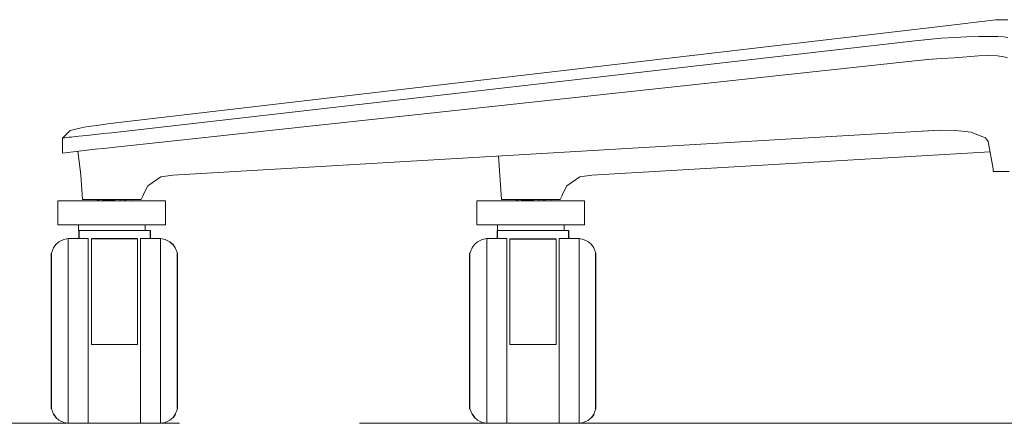
# Model space of a CAD drawing. Units: millimetres. Extents: x 2016 to 3158, y 1373 to 2095.
# Drawn here: x 2271 to 2305, y 1468 to 1482 of the extents above; entities that cross this region are included whole.
import ezdxf

# ---------------------------------------------------------------- set-up
doc = ezdxf.new("R2010")
doc.units = ezdxf.units.MM
doc.linetypes.add('CENTER', pattern=[50.8, 31.75, -6.35, 6.35, -6.35])
doc.layers.add('Eksen_Addo', color=1, linetype='CENTER', lineweight=5)

# ---------------------------------------------------------------- blocks, each defined once
blk = doc.blocks.new('CHECK HIGH TASK CHAIR WITH PAD FRONT')
at = {"color": 0, "linetype": 'Continuous', "lineweight": 0, "extrusion": (0, 1, 6.12323e-17)}
for p, q in [((2273.7, 1478.675), (2303.385, 1482.152)), ((2303.381, 1482.152), (2304.437, 1482.279)), ((2304.437, 1482.279), (2304.943, 1482.34)), ((2304.943, 1482.34), (2304.961, 1482.34)), ((2304.961, 1482.34), (2305.017, 1482.34)), ((2305.017, 1482.34), (2305.105, 1482.34)), ((2305.105, 1482.34), (2305.222, 1482.34)), ((2305.222, 1482.34), (2305.375, 1482.34)), ((2302.089, 1481.594), (2273.761, 1478.347)), ((2302.085, 1481.594), (2302.552, 1481.646)), ((2302.556, 1481.646), (2302.089, 1481.594)), ((2302.552, 1481.646), (2303.019, 1481.685)), ((2303.023, 1481.685), (2302.556, 1481.646)), ((2303.019, 1481.685), (2303.481, 1481.716)), ((2303.481, 1481.716), (2303.926, 1481.738)), ((2303.926, 1481.738), (2304.35, 1481.751)), ((2304.35, 1481.751), (2304.725, 1481.751)), ((2304.725, 1481.751), (2305.017, 1481.751)), ((2305.017, 1481.751), (2305.231, 1481.738)), ((2305.231, 1481.738), (2305.371, 1481.716)), ((2304.337, 1481.061), (2304.681, 1481.075)), ((2304.681, 1481.075), (2305, 1481.061)), ((2302.089, 1480.891), (2275.633, 1478.033)), ((2302.085, 1480.891), (2302.552, 1480.931)), ((2302.556, 1480.931), (2302.089, 1480.891)), ((2302.552, 1480.931), (2303.019, 1480.97)), ((2303.023, 1480.97), (2302.556, 1480.931)), ((2303.019, 1480.97), (2303.477, 1480.992)), ((2303.477, 1480.992), (2303.926, 1481.031)), ((2303.926, 1481.031), (2304.337, 1481.061)), ((2305, 1481.061), (2305.231, 1481.031)), ((2305.231, 1481.031), (2305.353, 1480.992)), ((2273.298, 1478.622), (2273.7, 1478.675)), ((2272.02, 1478.164), (2272.29, 1478.426)), ((2272.434, 1478.47), (2272.29, 1478.426)), ((2272.587, 1478.504), (2272.434, 1478.47)), ((2272.587, 1478.504), (2272.788, 1478.548)), ((2272.788, 1478.548), (2272.936, 1478.57)), ((2272.936, 1478.57), (2273.298, 1478.622)), ((2273.469, 1478.321), (2273.172, 1478.286)), ((2273.761, 1478.347), (2273.469, 1478.321)), ((2275.912, 1476.851), (2302.953, 1478.439)), ((2302.953, 1478.439), (2302.382, 1478.408)), ((2303.521, 1478.43), (2302.953, 1478.439)), ((2304.079, 1478.365), (2303.521, 1478.43)), ((2304.079, 1478.365), (2304.389, 1478.247)), ((2272.02, 1478.164), (2272.02, 1477.624)), ((2272.037, 1478.164), (2272.02, 1478.164)), ((2272.072, 1478.168), (2272.037, 1478.164)), ((2272.103, 1478.173), (2272.072, 1478.168)), ((2272.164, 1478.177), (2272.103, 1478.173)), ((2272.242, 1478.19), (2272.164, 1478.177)), ((2272.343, 1478.199), (2272.242, 1478.19)), ((2272.465, 1478.212), (2272.343, 1478.199)), ((2272.596, 1478.225), (2272.465, 1478.212)), ((2272.879, 1478.256), (2272.596, 1478.225)), ((2273.172, 1478.286), (2272.879, 1478.256)), ((2275.633, 1478.033), (2273.874, 1477.841)), ((2304.389, 1478.247), (2304.577, 1478.168)), ((2304.681, 1478.038), (2304.577, 1478.168)), ((2304.856, 1477.082), (2304.681, 1478.038)), ((2272.879, 1477.736), (2272.02, 1477.624)), ((2272.67, 1476.864), (2272.562, 1477.695)), ((2273.172, 1477.767), (2272.879, 1477.736)), ((2273.469, 1477.798), (2273.172, 1477.767)), ((2273.874, 1477.841), (2273.469, 1477.798)), ((2290.693, 1476.851), (2304.747, 1477.676)), ((2287.405, 1477.526), (2287.512, 1475.991)), ((2304.856, 1477.082), (2304.856, 1476.986)), ((2304.891, 1476.986), (2304.856, 1476.986)), ((2304.995, 1476.986), (2304.891, 1476.986)), ((2305.174, 1476.986), (2304.995, 1476.986)), ((2305.414, 1476.986), (2305.174, 1476.986)), ((2272.67, 1476.864), (2272.731, 1475.991)), ((2275.493, 1476.798), (2275.031, 1476.475)), ((2275.493, 1476.798), (2275.912, 1476.851)), ((2290.274, 1476.798), (2289.812, 1476.475)), ((2290.274, 1476.798), (2290.693, 1476.851)), ((2274.852, 1476.113), (2274.904, 1476.231)), ((2274.904, 1476.231), (2275.031, 1476.475)), ((2289.633, 1476.113), (2289.685, 1476.231)), ((2289.685, 1476.231), (2289.812, 1476.475)), ((2271.86, 1475.953), (2271.919, 1475.953)), ((2272.033, 1475.953), (2271.86, 1475.953)), ((2271.86, 1475.103), (2271.86, 1475.953)), ((2271.919, 1475.953), (2273.204, 1475.957)), ((2271.919, 1475.953), (2272.071, 1475.953)), ((2272.071, 1475.953), (2272.307, 1475.953)), ((2273.434, 1475.958), (2272.307, 1475.953)), ((2272.307, 1475.953), (2272.616, 1475.953)), ((2272.982, 1475.953), (2272.616, 1475.953)), ((2272.766, 1475.991), (2272.731, 1475.991)), ((2272.818, 1475.991), (2272.766, 1475.991)), ((2272.888, 1475.991), (2272.818, 1475.991)), ((2272.975, 1475.991), (2272.888, 1475.991)), ((2273.089, 1475.991), (2272.975, 1475.991)), ((2273.387, 1475.953), (2272.982, 1475.953)), ((2273.211, 1475.991), (2273.089, 1475.991)), ((2273.351, 1475.991), (2273.211, 1475.991)), ((2273.265, 1475.957), (2273.265, 1475.991)), ((2273.303, 1475.957), (2273.303, 1475.991)), ((2273.495, 1475.991), (2273.351, 1475.991)), ((2273.811, 1475.953), (2273.387, 1475.953)), ((2273.434, 1475.958), (2273.434, 1475.991)), ((2273.434, 1475.958), (2273.631, 1475.958)), ((2273.761, 1475.991), (2273.495, 1475.991)), ((2273.631, 1475.991), (2273.631, 1475.958)), ((2273.631, 1475.958), (2273.855, 1475.956)), ((2274.014, 1475.991), (2273.761, 1475.991)), ((2274.232, 1475.953), (2273.811, 1475.953)), ((2273.855, 1475.991), (2273.855, 1475.956)), ((2273.855, 1475.956), (2274.629, 1475.953)), ((2274.014, 1475.991), (2274.219, 1475.991)), ((2274.058, 1475.991), (2274.058, 1475.956)), ((2274.2, 1475.991), (2274.2, 1475.955)), ((2274.219, 1475.991), (2274.389, 1475.991)), ((2274.629, 1475.953), (2274.232, 1475.953)), ((2274.257, 1475.991), (2274.257, 1475.955)), ((2274.389, 1475.991), (2274.538, 1475.991)), ((2274.475, 1475.954), (2275.275, 1475.953)), ((2274.538, 1475.991), (2274.655, 1475.991)), ((2274.629, 1475.953), (2274.983, 1475.953)), ((2274.734, 1475.991), (2274.655, 1475.991)), ((2274.786, 1475.991), (2274.734, 1475.991)), ((2274.786, 1475.991), (2274.795, 1475.991)), ((2274.852, 1476.113), (2274.795, 1475.991)), ((2275.275, 1475.953), (2274.983, 1475.953)), ((2275.275, 1475.953), (2275.491, 1475.953)), ((2275.491, 1475.953), (2275.62, 1475.953)), ((2275.62, 1475.953), (2275.656, 1475.953)), ((2275.656, 1475.103), (2275.656, 1475.953)), ((2286.641, 1475.953), (2286.7, 1475.953)), ((2286.814, 1475.953), (2286.641, 1475.953)), ((2286.641, 1475.103), (2286.641, 1475.953)), ((2286.7, 1475.953), (2287.985, 1475.957)), ((2286.7, 1475.953), (2286.852, 1475.953)), ((2286.852, 1475.953), (2287.088, 1475.953)), ((2288.215, 1475.958), (2287.088, 1475.953)), ((2287.088, 1475.953), (2287.397, 1475.953)), ((2287.763, 1475.953), (2287.397, 1475.953)), ((2287.547, 1475.991), (2287.512, 1475.991)), ((2287.599, 1475.991), (2287.547, 1475.991)), ((2287.669, 1475.991), (2287.599, 1475.991)), ((2287.756, 1475.991), (2287.669, 1475.991)), ((2287.87, 1475.991), (2287.756, 1475.991)), ((2288.168, 1475.953), (2287.763, 1475.953)), ((2287.992, 1475.991), (2287.87, 1475.991)), ((2288.132, 1475.991), (2287.992, 1475.991)), ((2288.046, 1475.957), (2288.046, 1475.991)), ((2288.084, 1475.957), (2288.084, 1475.991)), ((2288.276, 1475.991), (2288.132, 1475.991)), ((2288.592, 1475.953), (2288.168, 1475.953)), ((2288.215, 1475.958), (2288.215, 1475.991)), ((2288.215, 1475.958), (2288.412, 1475.958)), ((2288.542, 1475.991), (2288.276, 1475.991)), ((2288.412, 1475.991), (2288.412, 1475.958)), ((2288.412, 1475.958), (2288.636, 1475.956)), ((2288.795, 1475.991), (2288.542, 1475.991)), ((2289.013, 1475.953), (2288.592, 1475.953)), ((2288.636, 1475.991), (2288.636, 1475.956)), ((2288.636, 1475.956), (2289.41, 1475.953)), ((2288.795, 1475.991), (2289, 1475.991)), ((2288.839, 1475.991), (2288.839, 1475.956)), ((2288.981, 1475.991), (2288.981, 1475.955)), ((2289, 1475.991), (2289.17, 1475.991)), ((2289.41, 1475.953), (2289.013, 1475.953)), ((2289.038, 1475.991), (2289.038, 1475.955)), ((2289.17, 1475.991), (2289.319, 1475.991)), ((2289.256, 1475.954), (2290.056, 1475.953)), ((2289.319, 1475.991), (2289.436, 1475.991)), ((2289.41, 1475.953), (2289.764, 1475.953)), ((2289.515, 1475.991), (2289.436, 1475.991)), ((2289.567, 1475.991), (2289.515, 1475.991)), ((2289.567, 1475.991), (2289.576, 1475.991)), ((2289.633, 1476.113), (2289.576, 1475.991)), ((2290.056, 1475.953), (2289.764, 1475.953)), ((2290.056, 1475.953), (2290.272, 1475.953)), ((2290.272, 1475.953), (2290.401, 1475.953)), ((2290.401, 1475.953), (2290.437, 1475.953)), ((2290.437, 1475.103), (2290.437, 1475.953)), ((2271.919, 1475.103), (2271.86, 1475.103)), ((2272.071, 1475.103), (2271.919, 1475.103)), ((2272.071, 1475.103), (2272.307, 1475.103)), ((2272.307, 1475.103), (2272.616, 1475.103)), ((2272.587, 1474.903), (2272.587, 1475.103)), ((2272.587, 1474.903), (2272.587, 1475.103)), ((2272.587, 1474.903), (2272.767, 1474.903)), ((2272.587, 1474.903), (2272.767, 1474.903)), ((2272.616, 1475.103), (2272.982, 1475.103)), ((2272.767, 1474.903), (2273.098, 1474.903)), ((2272.767, 1474.903), (2273.098, 1474.903)), ((2272.982, 1475.103), (2273.387, 1475.103)), ((2273.098, 1474.903), (2273.53, 1474.903)), ((2273.098, 1474.903), (2273.53, 1474.903)), ((2273.387, 1475.103), (2273.811, 1475.103)), ((2273.53, 1474.903), (2273.999, 1474.903)), ((2273.53, 1474.903), (2273.999, 1474.903)), ((2273.811, 1475.103), (2274.232, 1475.103)), ((2273.999, 1474.903), (2274.431, 1474.903)), ((2273.999, 1474.903), (2274.431, 1474.903)), ((2274.629, 1475.103), (2274.232, 1475.103)), ((2274.431, 1474.903), (2274.762, 1474.903)), ((2274.431, 1474.903), (2274.762, 1474.903)), ((2274.629, 1475.103), (2274.983, 1475.103)), ((2274.762, 1474.903), (2274.941, 1474.903)), ((2274.762, 1474.903), (2274.941, 1474.903)), ((2274.941, 1475.103), (2274.941, 1474.903)), ((2274.941, 1475.103), (2274.941, 1474.903)), ((2274.983, 1475.103), (2275.275, 1475.103)), ((2275.491, 1475.103), (2275.275, 1475.103)), ((2275.62, 1475.103), (2275.491, 1475.103)), ((2275.656, 1475.103), (2275.62, 1475.103)), ((2286.7, 1475.103), (2286.641, 1475.103)), ((2286.852, 1475.103), (2286.7, 1475.103)), ((2286.852, 1475.103), (2287.088, 1475.103)), ((2287.088, 1475.103), (2287.397, 1475.103)), ((2287.368, 1474.903), (2287.368, 1475.103)), ((2287.368, 1474.903), (2287.368, 1475.103)), ((2287.397, 1475.103), (2287.763, 1475.103)), ((2287.763, 1475.103), (2288.168, 1475.103)), ((2288.168, 1475.103), (2288.592, 1475.103)), ((2288.592, 1475.103), (2289.013, 1475.103)), ((2289.41, 1475.103), (2289.013, 1475.103)), ((2289.41, 1475.103), (2289.764, 1475.103)), ((2289.722, 1475.103), (2289.722, 1474.903)), ((2289.722, 1475.103), (2289.722, 1474.903)), ((2289.764, 1475.103), (2290.056, 1475.103)), ((2290.272, 1475.103), (2290.056, 1475.103)), ((2290.401, 1475.103), (2290.272, 1475.103)), ((2290.437, 1475.103), (2290.401, 1475.103))]:
    blk.add_line(p, q, dxfattribs=at)
at = {"color": 0, "linetype": 'Continuous', "lineweight": 0, "extrusion": (-3.7494e-33, 1, 6.12323e-17)}
for p, q in [((2272.597, 1474.903), (2272.628, 1474.903)), ((2272.71, 1474.903), (2272.628, 1474.903)), ((2272.71, 1474.903), (2272.874, 1474.903)), ((2272.874, 1474.903), (2273.031, 1474.903)), ((2274.498, 1474.903), (2273.031, 1474.903)), ((2274.498, 1474.903), (2274.677, 1474.903)), ((2274.834, 1474.903), (2274.677, 1474.903)), ((2274.998, 1474.903), (2274.834, 1474.903)), ((2274.998, 1474.903), (2275.081, 1474.903)), ((2275.112, 1474.903), (2275.081, 1474.903)), ((2272.066, 1474.583), (2271.896, 1474.5)), ((2272.066, 1474.583), (2272.226, 1474.615)), ((2272.597, 1474.615), (2272.226, 1474.615)), ((2272.226, 1474.554), (2272.226, 1474.615)), ((2272.226, 1474.333), (2272.226, 1474.554)), ((2272.931, 1474.615), (2272.597, 1474.615)), ((2272.931, 1474.554), (2272.931, 1474.615)), ((2272.931, 1474.333), (2272.931, 1474.554)), ((2273.041, 1474.602), (2273.041, 1473.707)), ((2274.668, 1474.602), (2274.668, 1473.707)), ((2286.829, 1474.583), (2286.659, 1474.5)), ((2286.829, 1474.583), (2286.989, 1474.615)), ((2287.36, 1474.615), (2286.989, 1474.615)), ((2286.989, 1474.554), (2286.989, 1474.615)), ((2286.989, 1474.333), (2286.989, 1474.554)), ((2287.694, 1474.615), (2287.36, 1474.615)), ((2287.694, 1474.554), (2287.694, 1474.615)), ((2287.694, 1474.333), (2287.694, 1474.554)), ((2271.632, 1474.105), (2271.707, 1474.292)), ((2271.707, 1474.292), (2271.787, 1474.407)), ((2272.226, 1473.962), (2272.226, 1474.333)), ((2272.931, 1473.962), (2272.931, 1474.333)), ((2274.668, 1474.129), (2274.668, 1473.851)), ((2286.395, 1474.105), (2286.47, 1474.292)), ((2286.47, 1474.292), (2286.55, 1474.407)), ((2286.989, 1473.962), (2286.989, 1474.333)), ((2287.694, 1473.962), (2287.694, 1474.333)), ((2272.226, 1473.461), (2272.226, 1473.962)), ((2272.931, 1473.461), (2272.931, 1473.962)), ((2274.668, 1473.851), (2274.668, 1473.478)), ((2286.989, 1473.461), (2286.989, 1473.962)), ((2287.694, 1473.461), (2287.694, 1473.962)), ((2272.226, 1472.855), (2272.226, 1473.461)), ((2272.931, 1472.174), (2272.931, 1473.461)), ((2273.041, 1473.707), (2273.041, 1472.572)), ((2274.668, 1473.707), (2274.668, 1473.199)), ((2274.668, 1473.478), (2274.668, 1471.412)), ((2286.989, 1472.855), (2286.989, 1473.461)), ((2287.694, 1472.174), (2287.694, 1473.461)), ((2272.226, 1472.174), (2272.226, 1472.855)), ((2286.989, 1472.174), (2286.989, 1472.855)), ((2272.226, 1472.686), (2272.226, 1471.992)), ((2273.041, 1472.572), (2273.041, 1472.021)), ((2286.989, 1472.686), (2286.989, 1471.992)), ((2272.226, 1471.449), (2272.226, 1472.174)), ((2272.931, 1471.449), (2272.931, 1472.174)), ((2286.989, 1471.449), (2286.989, 1472.174)), ((2287.694, 1471.449), (2287.694, 1472.174)), ((2272.226, 1471.261), (2272.226, 1471.992)), ((2273.041, 1471.412), (2273.041, 1472.021)), ((2286.989, 1471.261), (2286.989, 1471.992)), ((2272.226, 1470.719), (2272.226, 1471.449)), ((2272.931, 1470.719), (2272.931, 1471.449)), ((2273.041, 1471.412), (2273.041, 1470.875)), ((2274.668, 1471.412), (2274.668, 1470.875)), ((2286.989, 1470.719), (2286.989, 1471.449)), ((2287.694, 1470.719), (2287.694, 1471.449)), ((2272.226, 1471.261), (2272.226, 1470.536)), ((2286.989, 1471.261), (2286.989, 1470.536)), ((2272.226, 1470.024), (2272.226, 1470.719)), ((2272.931, 1470.024), (2272.931, 1470.719)), ((2274.668, 1470.875), (2273.041, 1470.875)), ((2286.989, 1470.024), (2286.989, 1470.719)), ((2287.694, 1470.024), (2287.694, 1470.719)), ((2272.226, 1470.536), (2272.226, 1469.855)), ((2286.989, 1470.536), (2286.989, 1469.855)), ((2272.226, 1469.395), (2272.226, 1470.024)), ((2272.931, 1469.395), (2272.931, 1470.024)), ((2286.989, 1469.395), (2286.989, 1470.024)), ((2287.694, 1469.395), (2287.694, 1470.024)), ((2272.226, 1468.865), (2272.226, 1469.395)), ((2272.931, 1468.865), (2272.931, 1469.395)), ((2286.989, 1468.865), (2286.989, 1469.395)), ((2287.694, 1468.865), (2287.694, 1469.395)), ((2271.632, 1468.605), (2271.707, 1468.418)), ((2272.226, 1468.459), (2272.226, 1468.865)), ((2272.931, 1468.459), (2272.931, 1468.865)), ((2286.395, 1468.605), (2286.47, 1468.418)), ((2286.989, 1468.459), (2286.989, 1468.865)), ((2287.694, 1468.459), (2287.694, 1468.865)), ((2271.896, 1468.21), (2271.787, 1468.304)), ((2272.226, 1468.198), (2272.226, 1468.459)), ((2272.931, 1468.198), (2272.931, 1468.459)), ((2286.659, 1468.21), (2286.55, 1468.304)), ((2286.989, 1468.198), (2286.989, 1468.459)), ((2287.694, 1468.198), (2287.694, 1468.459)), ((2272.066, 1468.127), (2271.896, 1468.21)), ((2272.066, 1468.127), (2272.226, 1468.096)), ((2272.226, 1468.096), (2272.226, 1468.198)), ((2272.931, 1468.096), (2272.226, 1468.096)), ((2272.931, 1468.096), (2272.931, 1468.198)), ((2286.829, 1468.127), (2286.659, 1468.21)), ((2286.829, 1468.127), (2286.989, 1468.096)), ((2286.989, 1468.096), (2286.989, 1468.198)), ((2287.694, 1468.096), (2286.989, 1468.096)), ((2287.694, 1468.096), (2287.694, 1468.198))]:
    blk.add_line(p, q, dxfattribs=at)
for p, q in [((2272.597, 1474.903), (2272.597, 1474.615)), ((2275.112, 1474.903), (2275.112, 1474.615)), ((2287.36, 1474.903), (2287.36, 1474.615)), ((2289.875, 1474.903), (2289.875, 1474.615)), ((2271.896, 1474.5), (2271.787, 1474.407)), ((2274.668, 1474.602), (2273.041, 1474.602)), ((2275.813, 1474.5), (2275.922, 1474.407)), ((2286.659, 1474.5), (2286.55, 1474.407)), ((2287.804, 1474.602), (2289.431, 1474.602)), ((2290.576, 1474.5), (2290.685, 1474.407)), ((2271.632, 1468.605), (2271.632, 1474.105)), ((2276.077, 1468.605), (2276.077, 1474.105)), ((2286.395, 1468.605), (2286.395, 1474.105)), ((2290.84, 1468.605), (2290.84, 1474.105)), ((2271.707, 1468.418), (2271.787, 1468.304)), ((2276.002, 1468.418), (2275.922, 1468.304)), ((2286.47, 1468.418), (2286.55, 1468.304)), ((2290.765, 1468.418), (2290.685, 1468.304))]:
    blk.add_line(p, q)
at = {"color": 0, "linetype": 'Continuous', "lineweight": 0, "extrusion": (3.7494e-33, 1, 6.12323e-17)}
for p, q in [((2287.36, 1474.903), (2287.391, 1474.903)), ((2287.473, 1474.903), (2287.391, 1474.903)), ((2287.473, 1474.903), (2287.637, 1474.903)), ((2287.637, 1474.903), (2287.794, 1474.903)), ((2287.974, 1474.903), (2287.794, 1474.903)), ((2287.974, 1474.903), (2289.44, 1474.903)), ((2289.597, 1474.903), (2289.44, 1474.903)), ((2289.761, 1474.903), (2289.597, 1474.903)), ((2289.761, 1474.903), (2289.844, 1474.903)), ((2289.875, 1474.903), (2289.844, 1474.903)), ((2274.778, 1474.615), (2275.112, 1474.615)), ((2274.778, 1474.554), (2274.778, 1474.615)), ((2274.778, 1474.333), (2274.778, 1474.554)), ((2275.112, 1474.615), (2275.483, 1474.615)), ((2275.642, 1474.583), (2275.483, 1474.615)), ((2275.483, 1474.554), (2275.483, 1474.615)), ((2275.483, 1474.333), (2275.483, 1474.554)), ((2275.642, 1474.583), (2275.813, 1474.5)), ((2287.804, 1474.602), (2287.804, 1473.707)), ((2289.431, 1474.602), (2289.431, 1473.707)), ((2289.541, 1474.615), (2289.875, 1474.615)), ((2289.541, 1474.554), (2289.541, 1474.615)), ((2289.541, 1474.333), (2289.541, 1474.554)), ((2289.875, 1474.615), (2290.246, 1474.615)), ((2290.406, 1474.583), (2290.246, 1474.615)), ((2290.246, 1474.554), (2290.246, 1474.615)), ((2290.246, 1474.333), (2290.246, 1474.554)), ((2290.406, 1474.583), (2290.576, 1474.5)), ((2274.778, 1473.962), (2274.778, 1474.333)), ((2275.483, 1473.962), (2275.483, 1474.333)), ((2276.002, 1474.292), (2275.922, 1474.407)), ((2276.077, 1474.105), (2276.002, 1474.292)), ((2287.804, 1474.129), (2287.804, 1473.851)), ((2289.541, 1473.962), (2289.541, 1474.333)), ((2290.246, 1473.962), (2290.246, 1474.333)), ((2290.765, 1474.292), (2290.685, 1474.407)), ((2290.84, 1474.105), (2290.765, 1474.292)), ((2274.778, 1473.461), (2274.778, 1473.962)), ((2275.483, 1473.461), (2275.483, 1473.962)), ((2287.804, 1473.851), (2287.804, 1473.478)), ((2289.541, 1473.461), (2289.541, 1473.962)), ((2290.246, 1473.461), (2290.246, 1473.962)), ((2274.778, 1472.174), (2274.778, 1473.461)), ((2275.483, 1472.855), (2275.483, 1473.461)), ((2287.804, 1473.707), (2287.804, 1473.199)), ((2287.804, 1473.478), (2287.804, 1471.412)), ((2289.431, 1473.707), (2289.431, 1472.572)), ((2289.541, 1472.174), (2289.541, 1473.461)), ((2290.246, 1472.855), (2290.246, 1473.461)), ((2275.483, 1472.174), (2275.483, 1472.855)), ((2290.246, 1472.174), (2290.246, 1472.855)), ((2275.483, 1472.686), (2275.483, 1471.992)), ((2289.431, 1472.572), (2289.431, 1472.021)), ((2290.246, 1472.686), (2290.246, 1471.992)), ((2274.778, 1471.449), (2274.778, 1472.174)), ((2275.483, 1471.449), (2275.483, 1472.174)), ((2289.541, 1471.449), (2289.541, 1472.174)), ((2290.246, 1471.449), (2290.246, 1472.174)), ((2275.483, 1471.261), (2275.483, 1471.992)), ((2289.431, 1471.412), (2289.431, 1472.021)), ((2290.246, 1471.261), (2290.246, 1471.992)), ((2274.778, 1470.719), (2274.778, 1471.449)), ((2275.483, 1470.719), (2275.483, 1471.449)), ((2287.804, 1471.412), (2287.804, 1470.875)), ((2289.431, 1471.412), (2289.431, 1470.875)), ((2289.541, 1470.719), (2289.541, 1471.449)), ((2290.246, 1470.719), (2290.246, 1471.449)), ((2275.483, 1471.261), (2275.483, 1470.536)), ((2290.246, 1471.261), (2290.246, 1470.536)), ((2274.778, 1470.024), (2274.778, 1470.719)), ((2275.483, 1470.024), (2275.483, 1470.719)), ((2287.804, 1470.875), (2289.431, 1470.875)), ((2289.541, 1470.024), (2289.541, 1470.719)), ((2290.246, 1470.024), (2290.246, 1470.719)), ((2275.483, 1470.536), (2275.483, 1469.855)), ((2290.246, 1470.536), (2290.246, 1469.855)), ((2274.778, 1469.395), (2274.778, 1470.024)), ((2275.483, 1469.395), (2275.483, 1470.024)), ((2289.541, 1469.395), (2289.541, 1470.024)), ((2290.246, 1469.395), (2290.246, 1470.024)), ((2274.778, 1468.865), (2274.778, 1469.395)), ((2275.483, 1468.865), (2275.483, 1469.395)), ((2289.541, 1468.865), (2289.541, 1469.395)), ((2290.246, 1468.865), (2290.246, 1469.395)), ((2274.778, 1468.459), (2274.778, 1468.865)), ((2275.483, 1468.459), (2275.483, 1468.865)), ((2276.077, 1468.605), (2276.002, 1468.418)), ((2289.541, 1468.459), (2289.541, 1468.865)), ((2290.246, 1468.459), (2290.246, 1468.865)), ((2290.84, 1468.605), (2290.765, 1468.418)), ((2274.778, 1468.198), (2274.778, 1468.459)), ((2275.483, 1468.198), (2275.483, 1468.459)), ((2275.813, 1468.21), (2275.922, 1468.304)), ((2289.541, 1468.198), (2289.541, 1468.459)), ((2290.246, 1468.198), (2290.246, 1468.459)), ((2290.576, 1468.21), (2290.685, 1468.304)), ((2274.778, 1468.096), (2274.778, 1468.198)), ((2274.778, 1468.096), (2275.483, 1468.096)), ((2275.483, 1468.096), (2275.483, 1468.198)), ((2275.642, 1468.127), (2275.483, 1468.096)), ((2275.642, 1468.127), (2275.813, 1468.21)), ((2289.541, 1468.096), (2289.541, 1468.198)), ((2289.541, 1468.096), (2290.246, 1468.096)), ((2290.246, 1468.096), (2290.246, 1468.198)), ((2290.406, 1468.127), (2290.246, 1468.096)), ((2290.406, 1468.127), (2290.576, 1468.21))]:
    blk.add_line(p, q, dxfattribs=at)

msp = doc.modelspace()

# ---------------------------------------------------------------- linework, layer by layer
at = {"layer": 'Eksen_Addo'}
msp.add_line((2231.698, 1468.096), (2520.898, 1468.096), dxfattribs=at)
msp.add_line((2231.698, 1468.096), (2520.898, 1468.096), dxfattribs=at)

# ---------------------------------------------------------------- block references
msp.add_blockref('CHECK HIGH TASK CHAIR WITH PAD FRONT', (0, 0))

doc.saveas('drawing.dxf')
